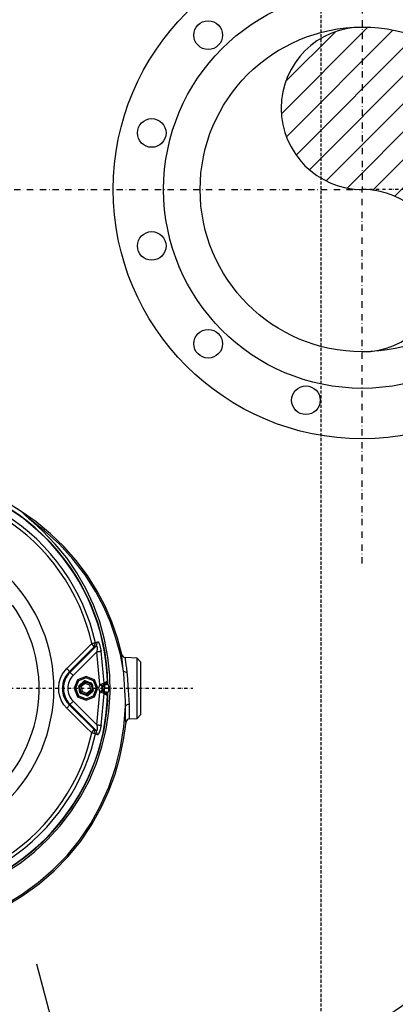
# Model space of a CAD drawing. Units: inches. Extents: x 489383 to 531433, y 6873187 to 6903074.
# Drawn here: x 496186 to 496488, y 6884973 to 6885763 of the extents above; entities that cross this region are included whole.
import ezdxf

# ---------------------------------------------------------------- set-up
doc = ezdxf.new("R2010")
doc.units = ezdxf.units.IN
doc.header["$LTSCALE"] = 0.4
doc.header["$PDMODE"] = 34
doc.header["$PDSIZE"] = 1
doc.linetypes.add('DASHDOT', pattern=[25.4, 12.7, -6.35, 0, -6.35])
doc.linetypes.add('HIDDEN', pattern=[9.525, 6.35, -3.175])
for name, color, linetype in [('CISM_04_LINHA_PROJEÇÃO', 32, 'HIDDEN'), ('CISM_05_LINHA_EIXO', 32, 'DASHDOT'), ('CISM_07_LINHA_DE_CHAMADA', 2, 'Continuous'), ('CISM_08_LINHA_CONCRETO', 142, 'Continuous'), ('CISM_11_LINHA_TUBULAÇÃO 01', 75, 'Continuous'), ('CISM_14_COTAS_DIMENSÃO', 230, 'Continuous'), ('CISM_16_BLOCOS_IND_COTAS_PLANTA', 2, 'Continuous'), ('CISM_25_HACHURA_CONCRETO', 253, 'Continuous'), ('CISM_26_HACHURA H01', 253, 'Continuous'), ('CISM_38_BOMBAS', 12, 'Continuous')]:
    doc.layers.add(name, color=color, linetype=linetype)
doc.styles.add('ROMANS_COTA', font='romans.shx', dxfattribs={"width": 0.85})
doc.dimstyles.new('CISM 1-50', dxfattribs={"dimscale": 50, "dimtxt": 1.8, "dimasz": 0.75, "dimexe": 1.5, "dimexo": 1.5, "dimgap": 0.5, "dimtad": 1, "dimdec": 0, "dimlfac": 0.1, "dimzin": 2, "dimdsep": 46, "dimtxsty": 'ROMANS_COTA', "dimblk1": 'DOT', "dimblk2": 'DOT', "dimsah": 1, "dimcen": 0, "dimclrd": 256, "dimclre": 256, "dimclrt": 7, "dimadec": 0, "dimazin": 0, "dimtfac": 1, "dimtdec": 0, "dimtix": 1, "dimtmove": 0, "dimatfit": 3, "dimldrblk": 'DOT', "dimfxl": 1, "dimtolj": 1, "dimtzin": 0, "dimarcsym": 0})

# ---------------------------------------------------------------- blocks, each defined once
blk = doc.blocks.new('_DOT')
at = {"color": 0, "linetype": 'ByBlock'}
blk.add_line((-0.5, 0), (-1, 0), dxfattribs=at)
at = {"color": 0, "linetype": 'ByBlock', "const_width": 0.5}
blk.add_lwpolyline([(-0.25, 0, 1), (0.25, 0, 1)], format="xyb", close=True, dxfattribs=at)
blk = doc.blocks.new('*D100')
at = {"layer": 'CISM_14_COTAS_DIMENSÃO', "lineweight": -2, "transparency": 16777216}
for p, q in [((495033.32, 6885551.48), (495033.32, 6883151.48)), ((497033.32, 6885551.48), (497033.32, 6883151.48)), ((495070.82, 6883226.48), (496995.82, 6883226.48))]:
    blk.add_line(p, q, dxfattribs=at)
at = {"layer": 'DEFPOINTS', "color": 0, "transparency": 16777216}
for p in [(495033.32, 6885626.48), (497033.32, 6885626.48), (497033.32, 6883226.48)]:
    blk.add_point(p, dxfattribs=at)
at = {"layer": 'CISM_14_COTAS_DIMENSÃO', "lineweight": -2, "transparency": 16777216, "xscale": 37.5, "yscale": 37.5, "zscale": 37.5, "rotation": 180}
blk.add_blockref('_DOT', (495033.32, 6883226.48), dxfattribs=at)
at = {"layer": 'CISM_14_COTAS_DIMENSÃO', "lineweight": -2, "transparency": 16777216, "xscale": 37.5, "yscale": 37.5, "zscale": 37.5}
blk.add_blockref('_DOT', (497033.32, 6883226.48), dxfattribs=at)
at = {"layer": 'CISM_14_COTAS_DIMENSÃO', "color": 7, "transparency": 16777216, "insert": (496033.32, 6883296.48), "char_height": 90, "attachment_point": 5, "style": 'ROMANS_COTA'}
blk.add_mtext('\\A1;%%C200', dxfattribs=at)
blk = doc.blocks.new('*D110')
at = {"layer": 'CISM_14_COTAS_DIMENSÃO', "lineweight": -2, "transparency": 16777216}
for p, q in [((497033.32, 6885551.48), (497033.32, 6883351.48)), ((495833.32, 6884926.48), (495833.32, 6883351.48)), ((495870.82, 6883426.48), (496995.82, 6883426.48))]:
    blk.add_line(p, q, dxfattribs=at)
at = {"layer": 'DEFPOINTS', "color": 0, "transparency": 16777216}
for p in [(497033.32, 6885626.48), (495833.32, 6885001.48), (497033.32, 6883426.48)]:
    blk.add_point(p, dxfattribs=at)
at = {"layer": 'CISM_14_COTAS_DIMENSÃO', "lineweight": -2, "transparency": 16777216, "xscale": 37.5, "yscale": 37.5, "zscale": 37.5, "rotation": 180}
blk.add_blockref('_DOT', (495833.32, 6883426.48), dxfattribs=at)
at = {"layer": 'CISM_14_COTAS_DIMENSÃO', "lineweight": -2, "transparency": 16777216, "xscale": 37.5, "yscale": 37.5, "zscale": 37.5}
blk.add_blockref('_DOT', (497033.32, 6883426.48), dxfattribs=at)
at = {"layer": 'CISM_14_COTAS_DIMENSÃO', "color": 7, "transparency": 16777216, "insert": (496433.32, 6883496.48), "char_height": 90, "attachment_point": 5, "style": 'ROMANS_COTA'}
blk.add_mtext('\\A1;120', dxfattribs=at)

msp = doc.modelspace()

# ---------------------------------------------------------------- hatches: boundary and pattern name
at = {"layer": 'CISM_25_HACHURA_CONCRETO'}
h = msp.add_hatch(color=256, dxfattribs=at)
h.dxf.hatch_style = 1
h.paths.add_polyline_path([(494833.32, 6885626.48, 1), (497233.32, 6885626.48, 1)])
h.paths.add_polyline_path([(497033.32, 6885626.48, -1), (495033.32, 6885626.48, -1)], flags=16)
h.paths.add_polyline_path([(496033.32, 6886826.48), (492633.32, 6886826.48), (492633.32, 6884426.48), (496033.32, 6884426.48, -0.147477), (495370, 6884626.48), (492833.32, 6884626.48), (492833.32, 6886626.48), (495370, 6886626.48, -0.147477)])
h.paths.add_polyline_path([(497233.32, 6885626.48, 1), (499633.32, 6885626.48, 1)])
h.paths.add_polyline_path([(499433.32, 6885626.48, -1), (497433.32, 6885626.48, -1)], flags=16)
h.paths.add_polyline_path([(499733.32, 6886226.48, 1), (500933.32, 6886226.48, 1)])
h.paths.add_polyline_path([(500833.32, 6886226.48, -1), (499833.32, 6886226.48, -1)], flags=16)
at = {"layer": 'CISM_26_HACHURA H01'}
h = msp.add_hatch(dxfattribs=at)
h.set_pattern_fill('ANSI31', color=251, scale=5)
h.set_pattern_definition([(45, (507153.957, 6893660.94), (-11.22532, 11.22532), [])])
h.paths.add_polyline_path([(496461.32, 6885756.68, 1), (496461.32, 6885626.48, -1), (496461.32, 6885496.28, 0.414214), (496591.52, 6885626.48, 0.414214)])

# ---------------------------------------------------------------- linework, layer by layer
at = {"layer": 'CISM_04_LINHA_PROJEÇÃO', "color": 250, "elevation": 560.1}
msp.add_lwpolyline([(495628.32, 6884826.48), (496428.32, 6884826.48), (496428.32, 6886426.48), (495628.32, 6886426.48)], close=True, dxfattribs=at)
at = {"layer": 'CISM_05_LINHA_EIXO'}
for p in [(496461.32, 6885926.48, 560.1), (496161.32, 6885626.48, 560.1), (496461.32, 6885326.48, 560.1)]:
    msp.add_line(p, (496461.32, 6885626.48, 560.1), dxfattribs=at)
at = {"layer": 'CISM_05_LINHA_EIXO', "ltscale": 0.5}
for p, q in [((497583.32, 6885626.48, 560.1), (496461.32, 6885626.48, 560.1)), ((496085.32, 6885226.48, 560.1), (496325.31, 6885226.48, 560.1))]:
    msp.add_line(p, q, dxfattribs=at)
at = {"layer": 'CISM_07_LINHA_DE_CHAMADA'}
msp.add_arc((496033.32, 6885626.48, 560.1), 800, 231.37517, 345.52249, dxfattribs=at)
at = {"layer": 'CISM_08_LINHA_CONCRETO'}
for radius in [1200, 1000]:
    msp.add_circle((496033.32, 6885626.48, 560.1), radius, dxfattribs=at)
at = {"layer": 'CISM_11_LINHA_TUBULAÇÃO 01', "color": 7}
for centre, radius in [((496461.32, 6885626.48, 560.1), 200), ((496337.58, 6885750.23, 560.1), 11.5), ((496461.32, 6885626.48, 560.1), 130.2), ((496292.28, 6885671.78, 560.1), 11.5), ((496292.28, 6885581.19, 560.1), 11.5), ((496337.58, 6885502.74, 560.1), 11.5), ((496416.03, 6885457.45, 560.1), 11.5)]:
    msp.add_circle(centre, radius, dxfattribs=at)
at = {"layer": 'CISM_11_LINHA_TUBULAÇÃO 01', "color": 2}
msp.add_circle((496461.32, 6885626.48, 560.1), 159.5, dxfattribs=at)
at = {"layer": 'CISM_16_BLOCOS_IND_COTAS_PLANTA'}
msp.add_line((496199.7, 6885005.55, 560.1), (496403.2, 6884246.09, 560.1), dxfattribs=at)
at = {"layer": 'CISM_26_HACHURA H01', "color": 251}
for centre, start, end in [((496461.32, 6885691.58, 560.1), 90, 270), ((496461.32, 6885561.38, 560.1), 270, 90)]:
    msp.add_arc(centre, 65.1, start, end, dxfattribs=at)
at = {"layer": 'CISM_38_BOMBAS', "color": 1, "elevation": 560.1, "flags": 128}
for points in [[(496187.37, 6885368.29), (496170.13, 6885379.09), (496151.75, 6885387.8)], [(496199.56, 6885359.84), (496187.37, 6885368.29)], [(496189.29, 6885366.56), (496187.37, 6885368.29)], [(496191.17, 6885364.82), (496189.29, 6885366.56)], [(496193.6, 6885362.49), (496191.17, 6885364.82)], [(496193.68, 6885362.41), (496193.6, 6885362.49)], [(496206.28, 6885352.75), (496193.6, 6885362.49)], [(496194.09, 6885362.05), (496193.68, 6885362.41)], [(496195.76, 6885360.64), (496194.09, 6885362.05)], [(496197.6, 6885359.07), (496195.76, 6885360.64)], [(496200.49, 6885356.53), (496197.6, 6885359.07)], [(496211.05, 6885350.41), (496199.56, 6885359.84)], [(496204.91, 6885352.45), (496200.49, 6885356.53)], [(496214.84, 6885342.15), (496204.91, 6885352.45)], [(496218.1, 6885341.92), (496206.28, 6885352.75)], [(496221.77, 6885340.08), (496211.05, 6885350.41)], [(496224.01, 6885330.95), (496214.84, 6885342.15)], [(496228.96, 6885330.11), (496218.1, 6885341.92)], [(496231.64, 6885328.92), (496221.77, 6885340.08)], [(496232.27, 6885318.98), (496224.01, 6885330.95)], [(496238.75, 6885317.37), (496228.96, 6885330.11)], [(496240.59, 6885316.99), (496231.64, 6885328.92)], [(496239.49, 6885306.39), (496232.27, 6885318.98)], [(496247.4, 6885303.79), (496238.75, 6885317.37)], [(496248.55, 6885304.34), (496240.59, 6885316.99)], [(496245.58, 6885293.29), (496239.49, 6885306.39)], [(496253.69, 6885291.85), (496247.4, 6885303.79)], [(496254.91, 6885292.24), (496248.55, 6885304.34)], [(496250.59, 6885279.67), (496245.58, 6885293.29)], [(496259.09, 6885279.46), (496253.69, 6885291.85)], [(496260.36, 6885279.67), (496254.91, 6885292.24)], [(496254.45, 6885265.66), (496250.59, 6885279.67)], [(496263.56, 6885266.67), (496259.09, 6885279.46)], [(496264.86, 6885266.71), (496260.36, 6885279.67)], [(496229.27, 6885247.47), (496244.24, 6885262.27)], [(496247.09, 6885262.92), (496246.96, 6885262.89), (496246.75, 6885262.84), (496246.47, 6885262.77), (496246.12, 6885262.69), (496245.71, 6885262.6), (496245.26, 6885262.5), (496244.76, 6885262.39), (496244.24, 6885262.27)], [(496246.18, 6885259.59), (496244.24, 6885262.27)], [(496246.18, 6885259.59), (496247.09, 6885262.92)], [(496247.09, 6885262.92), (496247.83, 6885263.32)], [(496247.83, 6885263.32), (496248.78, 6885263.84)], [(496247.86, 6885260.5), (496248.78, 6885263.84)], [(496248.78, 6885263.84), (496249.17, 6885263.67)], [(496249.17, 6885263.67), (496249.69, 6885262.84)], [(496249.69, 6885262.84), (496250.25, 6885261.46)], [(496257.12, 6885251.42), (496254.45, 6885265.66)], [(496267.06, 6885253.56), (496263.56, 6885266.67)], [(496268.36, 6885253.43), (496264.86, 6885266.71)], [(496246.18, 6885259.59), (496226.12, 6885239.84)], [(496226.66, 6885239.3), (496247.86, 6885260.5)], [(496248.07, 6885255.62), (496229.2, 6885236.75)], [(496247.11, 6885260.09), (496246.18, 6885259.59)], [(496247.86, 6885260.5), (496247.11, 6885260.09)], [(496247.86, 6885260.5), (496248.06, 6885260.53)], [(496248.06, 6885260.53), (496248.12, 6885260.48)], [(496248.07, 6885255.62), (496248.69, 6885255.73), (496249.28, 6885255.84), (496249.84, 6885255.94), (496250.35, 6885256.03), (496250.79, 6885256.11), (496251.14, 6885256.18), (496251.4, 6885256.22), (496251.56, 6885256.25)], [(496248.15, 6885256.15), (496248.07, 6885255.62)], [(496250.66, 6885229.42), (496248.07, 6885255.62)], [(496248.12, 6885260.48), (496248.26, 6885260.16)], [(496248.34, 6885257.85), (496248.15, 6885256.15)], [(496248.26, 6885260.16), (496248.3, 6885260)], [(496248.3, 6885260), (496248.38, 6885259.12)], [(496248.38, 6885259.12), (496248.34, 6885257.85)], [(496250.25, 6885261.46), (496250.83, 6885259.54)], [(496250.83, 6885259.54), (496251.42, 6885257.02)], [(496251.42, 6885257.02), (496251.56, 6885256.25)], [(496254.18, 6885230.63), (496251.56, 6885256.25)], [(496224.2, 6885242.45), (496229.27, 6885247.47)], [(496258.57, 6885237), (496257.12, 6885251.42)], [(496269.53, 6885240.21), (496267.06, 6885253.56)], [(496268.2, 6885252.98), (496268.36, 6885253.43)], [(496268.22, 6885251.71), (496268.2, 6885252.98)], [(496268.41, 6885249.75), (496268.22, 6885251.71)], [(496268.36, 6885253.43), (496268.74, 6885252.49)], [(496268.71, 6885247.12), (496268.41, 6885249.75)], [(496269.1, 6885243.91), (496268.71, 6885247.12)], [(496268.74, 6885252.49), (496269.41, 6885251.74)], [(496269.41, 6885251.74), (496270.29, 6885251.25)], [(496270.29, 6885251.25), (496271.1, 6885251.08)], [(496271.1, 6885251.07), (496270.96, 6885250.65)], [(496270.96, 6885250.65), (496271, 6885249.53)], [(496271, 6885249.53), (496271.18, 6885247.78)], [(496271.13, 6885251.08), (496271.1, 6885251.07)], [(496271.1, 6885251.08), (496271.13, 6885251.08)], [(496280.47, 6885250.59), (496271.13, 6885251.08)], [(496271.18, 6885247.78), (496271.5, 6885245.36)], [(496280.47, 6885202.29), (496280.47, 6885250.59)], [(496283.32, 6885247.6), (496280.47, 6885250.59)], [(496283.32, 6885247.6), (496283.32, 6885205.29)], [(496220.72, 6885238.01), (496224.2, 6885242.45)], [(496226.12, 6885239.84), (496223.19, 6885236.12)], [(496226.12, 6885239.84), (496224.2, 6885242.45)], [(496226.12, 6885239.84), (496226.66, 6885239.3)], [(496226.66, 6885239.3), (496226.73, 6885239.23), (496226.89, 6885239.07), (496227.13, 6885238.82), (496227.45, 6885238.51), (496227.83, 6885238.13), (496228.26, 6885237.7), (496228.72, 6885237.23), (496229.2, 6885236.75)], [(496269.53, 6885240.21), (496269.1, 6885243.91)], [(496269.75, 6885238.1), (496269.53, 6885240.21)], [(496269.53, 6885240.21), (496272.34, 6885239.09)], [(496270.09, 6885233.83), (496269.75, 6885238.1)], [(496271.5, 6885245.36), (496271.89, 6885242.5)], [(496271.89, 6885242.5), (496272.34, 6885239.09)], [(496272.34, 6885239.09), (496272.56, 6885237.18)], [(496217.56, 6885227.45), (496218.03, 6885231.15)], [(496218.03, 6885231.15), (496219.1, 6885234.69)], [(496219.1, 6885234.69), (496220.72, 6885238.01)], [(496220.92, 6885230.38), (496220.53, 6885227.28)], [(496221.82, 6885233.35), (496220.92, 6885230.38)], [(496223.19, 6885236.12), (496221.82, 6885233.35)], [(496239.52, 6885236.04), (496232.73, 6885233.23), (496229.92, 6885226.44)], [(496239.52, 6885234.84), (496233.58, 6885232.38), (496231.12, 6885226.44)], [(496234.17, 6885228.96), (496237.85, 6885232.11)], [(496238.24, 6885231.65), (496234.56, 6885228.51)], [(496234.64, 6885228.48), (496238.25, 6885231.57)], [(496238.77, 6885230.43), (496235.69, 6885227.79)], [(496238.41, 6885232.38), (496237.85, 6885232.11)], [(496238.24, 6885231.65), (496238.23, 6885231.66), (496238.21, 6885231.69), (496238.17, 6885231.73), (496238.12, 6885231.79), (496238.06, 6885231.86), (496237.99, 6885231.94), (496237.92, 6885232.02), (496237.85, 6885232.11)], [(496238.52, 6885231.79), (496238.24, 6885231.65)], [(496238.25, 6885231.57), (496238.24, 6885231.65)], [(496238.84, 6885231.68), (496238.25, 6885231.57)], [(496238.77, 6885230.43), (496238.67, 6885230.65), (496238.57, 6885230.86), (496238.49, 6885231.06), (496238.41, 6885231.23), (496238.34, 6885231.37), (496238.29, 6885231.48), (496238.26, 6885231.54), (496238.25, 6885231.57)], [(496239.03, 6885232.33), (496238.41, 6885232.38)], [(496238.83, 6885231.76), (496238.52, 6885231.79)], [(496238.84, 6885231.68), (496238.84, 6885231.65), (496238.84, 6885231.58), (496238.83, 6885231.46), (496238.82, 6885231.31), (496238.81, 6885231.12), (496238.8, 6885230.91), (496238.78, 6885230.67), (496238.77, 6885230.43)], [(496242.6, 6885229.08), (496238.77, 6885230.43)], [(496238.83, 6885231.76), (496238.83, 6885231.78), (496238.84, 6885231.81), (496238.86, 6885231.86), (496238.89, 6885231.93), (496238.92, 6885232.02), (496238.95, 6885232.12), (496238.99, 6885232.22), (496239.03, 6885232.33)], [(496243.39, 6885230.16), (496238.83, 6885231.76)], [(496238.83, 6885231.76), (496238.84, 6885231.68)], [(496238.84, 6885231.68), (496243.32, 6885230.1)], [(496239.03, 6885232.33), (496243.59, 6885230.72)], [(496249.12, 6885226.44), (496246.3, 6885233.23), (496239.52, 6885236.04)], [(496247.92, 6885226.44), (496245.46, 6885232.38), (496239.52, 6885234.84)], [(496243.39, 6885230.16), (496243.39, 6885230.17), (496243.41, 6885230.2), (496243.42, 6885230.25), (496243.45, 6885230.32), (496243.48, 6885230.41), (496243.51, 6885230.51), (496243.55, 6885230.61), (496243.59, 6885230.72)], [(496244.1, 6885230.37), (496243.59, 6885230.72)], [(496244.37, 6885229.81), (496244.1, 6885230.37)], [(496251.8, 6885229.85), (496253.02, 6885230.26)], [(496253.02, 6885230.26), (496253.71, 6885230.49)], [(496253.5, 6885228.14), (496256.05, 6885230.69)], [(496256.05, 6885230.69), (496253.51, 6885228.88)], [(496253.51, 6885228.88), (496254.18, 6885230.63)], [(496253.71, 6885230.49), (496254.09, 6885230.61)], [(496254.09, 6885230.61), (496254.18, 6885230.63)], [(496254.18, 6885230.63), (496254.99, 6885231.22)], [(496254.99, 6885231.22), (496256.77, 6885232.51)], [(496256.04, 6885230.89), (496256.07, 6885229.53)], [(496256.3, 6885230.97), (496256.05, 6885230.69)], [(496256.66, 6885231.7), (496256.3, 6885230.97)], [(496256.77, 6885232.51), (496256.66, 6885231.7)], [(496258.82, 6885222.45), (496258.57, 6885237)], [(496270.37, 6885229.37), (496270.09, 6885233.83)], [(496272.56, 6885237.18), (496272.89, 6885233.31)], [(496272.89, 6885233.31), (496273.17, 6885229.25)], [(496217.7, 6885223.72), (496217.56, 6885227.45)], [(496218.47, 6885220.02), (496217.7, 6885223.72)], [(496220.53, 6885227.28), (496220.64, 6885224.16)], [(496220.64, 6885224.16), (496221.29, 6885221.06)], [(496229.92, 6885226.44), (496232.73, 6885219.65), (496239.52, 6885216.84)], [(496231.12, 6885226.44), (496233.58, 6885220.5), (496239.52, 6885218.04)], [(496233.82, 6885228.45), (496233.77, 6885227.83)], [(496234.36, 6885227.94), (496234.35, 6885227.94), (496234.32, 6885227.93), (496234.26, 6885227.92), (496234.19, 6885227.91), (496234.1, 6885227.89), (496234, 6885227.87), (496233.89, 6885227.85), (496233.77, 6885227.83)], [(496234.66, 6885223.07), (496233.77, 6885227.83)], [(496234.17, 6885228.96), (496233.82, 6885228.45)], [(496234.56, 6885228.51), (496234.55, 6885228.52), (496234.53, 6885228.54), (496234.49, 6885228.59), (496234.45, 6885228.64), (496234.39, 6885228.71), (496234.32, 6885228.79), (496234.25, 6885228.87), (496234.17, 6885228.96)], [(496234.39, 6885228.25), (496234.36, 6885227.94)], [(496234.36, 6885227.94), (496235.25, 6885223.18)], [(496234.44, 6885227.91), (496234.36, 6885227.94)], [(496234.56, 6885228.51), (496234.39, 6885228.25)], [(496234.64, 6885228.48), (496234.44, 6885227.91)], [(496235.32, 6885223.24), (496234.44, 6885227.91)], [(496235.69, 6885227.79), (496235.45, 6885227.82), (496235.22, 6885227.84), (496235, 6885227.86), (496234.82, 6885227.88), (496234.66, 6885227.89), (496234.54, 6885227.9), (496234.47, 6885227.91), (496234.44, 6885227.91)], [(496234.56, 6885228.51), (496234.64, 6885228.48)], [(496234.64, 6885228.48), (496234.67, 6885228.46), (496234.73, 6885228.42), (496234.82, 6885228.36), (496234.95, 6885228.27), (496235.11, 6885228.17), (496235.29, 6885228.05), (496235.49, 6885227.92), (496235.69, 6885227.79)], [(496235.25, 6885223.18), (496235.24, 6885223.18), (496235.2, 6885223.18), (496235.15, 6885223.17), (496235.08, 6885223.15), (496234.99, 6885223.14), (496234.89, 6885223.12), (496234.78, 6885223.1), (496234.66, 6885223.07)], [(496234.66, 6885223.07), (496234.93, 6885222.51)], [(496234.93, 6885222.51), (496235.44, 6885222.16)], [(496235.25, 6885223.18), (496235.32, 6885223.24)], [(496235.25, 6885223.18), (496235.39, 6885222.9)], [(496235.32, 6885223.24), (496235.34, 6885223.25), (496235.41, 6885223.29), (496235.51, 6885223.34), (496235.65, 6885223.41), (496235.82, 6885223.49), (496236.01, 6885223.59), (496236.22, 6885223.69), (496236.43, 6885223.8)], [(496235.32, 6885223.24), (496235.71, 6885222.78)], [(496235.39, 6885222.9), (496235.64, 6885222.73)], [(496235.44, 6885222.16), (496235.48, 6885222.27), (496235.52, 6885222.38), (496235.55, 6885222.47), (496235.58, 6885222.56), (496235.61, 6885222.63), (496235.63, 6885222.68), (496235.64, 6885222.72), (496235.64, 6885222.73)], [(496235.71, 6885222.78), (496235.64, 6885222.73)], [(496235.64, 6885222.73), (496240.2, 6885221.12)], [(496235.69, 6885227.79), (496236.43, 6885223.8)], [(496236.43, 6885223.8), (496236.29, 6885223.6), (496236.16, 6885223.42), (496236.03, 6885223.24), (496235.92, 6885223.09), (496235.83, 6885222.96), (496235.77, 6885222.87), (496235.72, 6885222.81), (496235.71, 6885222.78)], [(496240.19, 6885221.2), (496235.71, 6885222.78)], [(496236.43, 6885223.8), (496240.26, 6885222.45)], [(496239.52, 6885216.84), (496246.3, 6885219.65), (496249.12, 6885226.44)], [(496239.52, 6885218.04), (496245.46, 6885220.5), (496247.92, 6885226.44)], [(496240.19, 6885221.2), (496240.19, 6885221.23), (496240.19, 6885221.31), (496240.2, 6885221.42), (496240.21, 6885221.58), (496240.22, 6885221.77), (496240.23, 6885221.98), (496240.25, 6885222.21), (496240.26, 6885222.45)], [(496240.26, 6885222.45), (496243.34, 6885225.09)], [(496240.26, 6885222.45), (496240.36, 6885222.23), (496240.46, 6885222.02), (496240.55, 6885221.83), (496240.62, 6885221.65), (496240.69, 6885221.51), (496240.74, 6885221.41), (496240.77, 6885221.34), (496240.78, 6885221.31)], [(496244.39, 6885224.41), (496240.78, 6885221.31)], [(496240.79, 6885221.23), (496244.47, 6885224.38)], [(496244.86, 6885223.92), (496241.18, 6885220.78)], [(496242.6, 6885229.08), (496242.74, 6885229.28), (496242.87, 6885229.47), (496243, 6885229.64), (496243.11, 6885229.8), (496243.2, 6885229.92), (496243.27, 6885230.02), (496243.31, 6885230.08), (496243.32, 6885230.1)], [(496243.71, 6885229.64), (496243.69, 6885229.63), (496243.62, 6885229.6), (496243.52, 6885229.55), (496243.38, 6885229.48), (496243.21, 6885229.39), (496243.02, 6885229.3), (496242.81, 6885229.19), (496242.6, 6885229.08)], [(496243.34, 6885225.09), (496242.6, 6885229.08)], [(496243.32, 6885230.1), (496243.39, 6885230.16)], [(496243.71, 6885229.64), (496243.32, 6885230.1)], [(496244.39, 6885224.41), (496244.37, 6885224.42), (496244.3, 6885224.46), (496244.21, 6885224.53), (496244.08, 6885224.61), (496243.92, 6885224.72), (496243.74, 6885224.83), (496243.55, 6885224.96), (496243.34, 6885225.09)], [(496243.34, 6885225.09), (496243.58, 6885225.07), (496243.82, 6885225.05), (496244.03, 6885225.03), (496244.22, 6885225.01), (496244.37, 6885224.99), (496244.49, 6885224.98), (496244.56, 6885224.98), (496244.59, 6885224.97)], [(496243.65, 6885229.98), (496243.39, 6885230.16)], [(496243.78, 6885229.7), (496243.65, 6885229.98)], [(496243.78, 6885229.7), (496243.71, 6885229.64)], [(496243.71, 6885229.64), (496244.59, 6885224.97)], [(496244.37, 6885229.81), (496244.26, 6885229.79), (496244.15, 6885229.77), (496244.04, 6885229.75), (496243.96, 6885229.73), (496243.88, 6885229.72), (496243.83, 6885229.71), (496243.79, 6885229.7), (496243.78, 6885229.7)], [(496244.67, 6885224.94), (496243.78, 6885229.7)], [(496244.37, 6885229.81), (496245.26, 6885225.05)], [(496244.39, 6885224.41), (496244.59, 6885224.97)], [(496244.47, 6885224.38), (496244.39, 6885224.41)], [(496244.47, 6885224.38), (496244.64, 6885224.63)], [(496244.86, 6885223.92), (496244.78, 6885224.01), (496244.71, 6885224.1), (496244.64, 6885224.17), (496244.59, 6885224.24), (496244.54, 6885224.3), (496244.5, 6885224.34), (496244.48, 6885224.37), (496244.47, 6885224.38)], [(496244.59, 6885224.97), (496244.67, 6885224.94)], [(496244.64, 6885224.63), (496244.67, 6885224.94)], [(496245.26, 6885225.05), (496245.14, 6885225.03), (496245.03, 6885225.01), (496244.93, 6885224.99), (496244.84, 6885224.98), (496244.77, 6885224.96), (496244.72, 6885224.95), (496244.68, 6885224.95), (496244.67, 6885224.94)], [(496244.86, 6885223.92), (496245.21, 6885224.44)], [(496245.21, 6885224.44), (496245.26, 6885225.05)], [(496248.07, 6885197.26), (496250.66, 6885223.47)], [(496250.66, 6885229.42), (496249.62, 6885226.44)], [(496249.62, 6885226.44), (496250.66, 6885223.47)], [(496250.66, 6885229.42), (496250.95, 6885229.54)], [(496252.54, 6885227.93), (496252.49, 6885227.97), (496252.38, 6885228.06), (496252.2, 6885228.2), (496251.96, 6885228.39), (496251.68, 6885228.61), (496251.36, 6885228.86), (496251.02, 6885229.13), (496250.66, 6885229.42)], [(496252.54, 6885224.95), (496252.49, 6885224.92), (496252.38, 6885224.83), (496252.2, 6885224.68), (496251.96, 6885224.5), (496251.68, 6885224.28), (496251.36, 6885224.02), (496251.02, 6885223.75), (496250.66, 6885223.47)], [(496251.8, 6885223.03), (496250.66, 6885223.47)], [(496250.95, 6885229.54), (496251.8, 6885229.85)], [(496252.73, 6885228.14), (496251.8, 6885229.85)], [(496251.8, 6885223.03), (496252.73, 6885224.75)], [(496252.37, 6885222.84), (496251.8, 6885223.03)], [(496252.54, 6885227.93), (496252.02, 6885226.44)], [(496252.02, 6885226.44), (496252.54, 6885224.95)], [(496253.35, 6885222.51), (496252.37, 6885222.84)], [(496252.59, 6885227.99), (496252.54, 6885227.93)], [(496252.54, 6885224.95), (496252.62, 6885224.86)], [(496252.73, 6885228.14), (496252.59, 6885227.99)], [(496252.62, 6885224.86), (496252.73, 6885224.75)], [(496253.13, 6885228.53), (496252.73, 6885228.14)], [(496252.73, 6885228.14), (496253.5, 6885228.14)], [(496252.73, 6885224.75), (496252.92, 6885224.56)], [(496253.5, 6885224.75), (496252.73, 6885224.75)], [(496253.5, 6885228.14), (496252.8, 6885226.44)], [(496252.8, 6885226.44), (496253.5, 6885224.75)], [(496252.92, 6885224.56), (496253.24, 6885224.25)], [(496253.36, 6885228.74), (496253.13, 6885228.53)], [(496253.24, 6885224.25), (496253.41, 6885224.1)], [(496253.86, 6885222.35), (496253.35, 6885222.51)], [(496253.48, 6885228.85), (496253.36, 6885228.74)], [(496253.41, 6885224.1), (496253.51, 6885224.01)], [(496253.51, 6885228.88), (496253.48, 6885228.85)], [(496256.05, 6885222.2), (496253.5, 6885224.75)], [(496254.18, 6885222.25), (496253.51, 6885224.01)], [(496253.51, 6885224.01), (496256.05, 6885222.2)], [(496254.18, 6885222.25), (496253.86, 6885222.35)], [(496254.38, 6885229.02), (496254.38, 6885228.93), (496254.4, 6885228.56), (496254.43, 6885228.11), (496254.46, 6885227.59), (496254.48, 6885227.03), (496254.52, 6885226.44)], [(496254.38, 6885223.87), (496254.38, 6885223.95), (496254.4, 6885224.32), (496254.43, 6885224.78), (496254.46, 6885225.3), (496254.48, 6885225.86), (496254.52, 6885226.44)], [(496257.46, 6885226.6), (496254.52, 6885226.44)], [(496254.52, 6885226.44), (496257.46, 6885226.29)], [(496254.82, 6885229.46), (496255.27, 6885229.49)], [(496255.11, 6885223.41), (496254.82, 6885223.42)], [(496256.07, 6885223.36), (496255.11, 6885223.41)], [(496255.27, 6885229.49), (496256.07, 6885229.53)], [(496256.07, 6885223.36), (496256.04, 6885221.94)], [(496257.14, 6885229.58), (496256.07, 6885229.53)], [(496256.07, 6885223.36), (496257.14, 6885223.3)], [(496257.33, 6885229.59), (496257.14, 6885229.58)], [(496257.14, 6885223.3), (496257.33, 6885223.29)], [(496257.33, 6885229.59), (496257.36, 6885229.43)], [(496257.35, 6885223.36), (496257.33, 6885223.29)], [(496257.39, 6885223.75), (496257.35, 6885223.36)], [(496257.36, 6885229.43), (496257.4, 6885228.94)], [(496257.43, 6885224.41), (496257.39, 6885223.75)], [(496257.4, 6885228.94), (496257.44, 6885228.19)], [(496257.45, 6885225.3), (496257.43, 6885224.41)], [(496257.44, 6885228.19), (496257.46, 6885227.26)], [(496257.46, 6885226.29), (496257.45, 6885225.3)], [(496257.46, 6885227.26), (496257.46, 6885226.6)], [(496257.46, 6885226.29), (496257.46, 6885226.6)], [(496257.85, 6885207.92), (496258.82, 6885222.45)], [(496270.64, 6885224.84), (496270.37, 6885229.37)], [(496270.89, 6885220.35), (496270.64, 6885224.84)], [(496273.17, 6885229.25), (496273.44, 6885225.14)], [(496273.44, 6885225.14), (496273.7, 6885221.07)], [(496219.84, 6885216.5), (496218.47, 6885220.02)], [(496221.77, 6885213.28), (496219.84, 6885216.5)], [(496221.29, 6885221.06), (496222.45, 6885218.12)], [(496222.45, 6885218.12), (496224.08, 6885215.43)], [(496224.08, 6885215.43), (496226.12, 6885213.05)], [(496226.66, 6885213.59), (496226.73, 6885213.66), (496226.89, 6885213.82), (496227.13, 6885214.06), (496227.45, 6885214.38), (496227.83, 6885214.76), (496228.26, 6885215.19), (496228.72, 6885215.65), (496229.2, 6885216.13)], [(496229.2, 6885216.13), (496248.07, 6885197.26)], [(496240.01, 6885220.55), (496235.44, 6885222.16)], [(496240.01, 6885220.55), (496240.04, 6885220.66), (496240.08, 6885220.77), (496240.12, 6885220.87), (496240.15, 6885220.95), (496240.17, 6885221.02), (496240.19, 6885221.07), (496240.2, 6885221.11), (496240.2, 6885221.12)], [(496240.01, 6885220.55), (496240.62, 6885220.51)], [(496240.19, 6885221.2), (496240.78, 6885221.31)], [(496240.2, 6885221.12), (496240.19, 6885221.2)], [(496240.2, 6885221.12), (496240.51, 6885221.1)], [(496240.51, 6885221.1), (496240.79, 6885221.23)], [(496240.62, 6885220.51), (496241.18, 6885220.78)], [(496240.78, 6885221.31), (496240.79, 6885221.23)], [(496241.18, 6885220.78), (496241.11, 6885220.86), (496241.04, 6885220.95), (496240.97, 6885221.03), (496240.91, 6885221.09), (496240.86, 6885221.15), (496240.83, 6885221.19), (496240.8, 6885221.22), (496240.79, 6885221.23)], [(496251.56, 6885196.63), (496254.18, 6885222.25)], [(496255.98, 6885220.95), (496254.18, 6885222.25)], [(496256.77, 6885220.38), (496255.98, 6885220.95)], [(496256.05, 6885222.2), (496256.53, 6885221.52)], [(496256.53, 6885221.52), (496256.76, 6885220.71)], [(496256.76, 6885220.71), (496256.77, 6885220.38)], [(496271.1, 6885216.05), (496270.89, 6885220.35)], [(496271.19, 6885212), (496271.1, 6885216.05)], [(496273.7, 6885221.07), (496273.92, 6885217.16)], [(496273.92, 6885217.16), (496274.03, 6885213.5)], [(496224.2, 6885210.43), (496221.77, 6885213.28)], [(496224.2, 6885210.43), (496226.12, 6885213.05)], [(496239.18, 6885195.62), (496224.2, 6885210.43)], [(496226.12, 6885213.05), (496226.66, 6885213.59)], [(496226.12, 6885213.05), (496246.18, 6885193.3)], [(496247.86, 6885192.39), (496226.66, 6885213.59)], [(496255.68, 6885193.57), (496257.85, 6885207.92)], [(496270, 6885195.42), (496271.19, 6885212)], [(496274.03, 6885213.5), (496273.49, 6885213.46), (496272.97, 6885213.37), (496272.49, 6885213.22), (496272.07, 6885213.04), (496271.72, 6885212.81), (496271.45, 6885212.56), (496271.27, 6885212.29), (496271.19, 6885212)], [(496271.21, 6885206.99), (496271.19, 6885212)], [(496271.21, 6885204.11), (496271.21, 6885206.99)], [(496274.03, 6885213.5), (496274.04, 6885208.97)], [(496274.04, 6885208.97), (496274.04, 6885206.39)], [(496269.72, 6885185.19), (496271.63, 6885199.27)], [(496271.25, 6885201.84), (496271.21, 6885204.11)], [(496271.34, 6885200.26), (496271.25, 6885201.84)], [(496271.49, 6885199.42), (496271.34, 6885200.26)], [(496271.63, 6885199.27), (496271.49, 6885199.42)], [(496271.89, 6885200.24), (496271.63, 6885199.27)], [(496272.46, 6885201.07), (496271.89, 6885200.24)], [(496273.27, 6885201.67), (496272.46, 6885201.07)], [(496274.24, 6885201.96), (496273.27, 6885201.67)], [(496274.04, 6885206.39), (496274.08, 6885204.3)], [(496274.08, 6885204.3), (496274.16, 6885202.89)], [(496274.16, 6885202.89), (496274.32, 6885202.11)], [(496274.42, 6885201.98), (496274.24, 6885201.96)], [(496274.32, 6885202.11), (496274.46, 6885201.98)], [(496274.46, 6885201.98), (496274.42, 6885201.98)], [(496274.46, 6885201.98), (496280.47, 6885202.29)], [(496280.47, 6885202.29), (496283.32, 6885205.29)], [(496244.24, 6885190.62), (496239.18, 6885195.62)], [(496244.24, 6885190.62), (496246.18, 6885193.3)], [(496246.18, 6885193.3), (496247.11, 6885192.79)], [(496247.09, 6885189.97), (496246.18, 6885193.3)], [(496247.11, 6885192.79), (496247.86, 6885192.39)], [(496248.78, 6885189.05), (496247.86, 6885192.39)], [(496247.99, 6885192.34), (496247.86, 6885192.39)], [(496248.07, 6885192.36), (496247.99, 6885192.34)], [(496248.07, 6885197.26), (496248.35, 6885194.82)], [(496248.07, 6885197.26), (496248.69, 6885197.15), (496249.28, 6885197.04), (496249.84, 6885196.94), (496250.35, 6885196.85), (496250.79, 6885196.77), (496251.14, 6885196.71), (496251.4, 6885196.66), (496251.56, 6885196.63)], [(496248.23, 6885192.6), (496248.07, 6885192.36)], [(496248.3, 6885192.86), (496248.23, 6885192.6)], [(496248.37, 6885193.49), (496248.3, 6885192.86)], [(496248.35, 6885194.82), (496248.37, 6885193.49)], [(496250.09, 6885191), (496249.43, 6885189.56)], [(496250.75, 6885193.04), (496250.09, 6885191)], [(496251.19, 6885194.79), (496250.75, 6885193.04)], [(496251.56, 6885196.63), (496251.19, 6885194.79)], [(496252.29, 6885179.48), (496255.68, 6885193.57)], [(496267.31, 6885179), (496270, 6885195.42)], [(496241.03, 6885178.6), (496244.24, 6885190.62)], [(496243.82, 6885177.74), (496247.09, 6885189.97)], [(496247.09, 6885189.97), (496246.96, 6885190), (496246.75, 6885190.05), (496246.47, 6885190.11), (496246.12, 6885190.19), (496245.71, 6885190.28), (496245.26, 6885190.39), (496244.76, 6885190.5), (496244.24, 6885190.62)], [(496248.26, 6885189.33), (496247.09, 6885189.97)], [(496248.78, 6885189.05), (496248.26, 6885189.33)], [(496248.94, 6885189.04), (496248.78, 6885189.05)], [(496249.43, 6885189.56), (496248.94, 6885189.04)], [(496266.78, 6885171.27), (496269.72, 6885185.19)], [(496247.71, 6885165.67), (496252.29, 6885179.48)], [(496263.23, 6885162.85), (496267.31, 6885179)], [(496262.84, 6885157.6), (496266.78, 6885171.27)], [(496241.99, 6885152.29), (496247.71, 6885165.67)], [(496257.78, 6885147.1), (496263.23, 6885162.85)], [(496235.2, 6885139.48), (496241.99, 6885152.29)], [(496257.92, 6885144.24), (496262.84, 6885157.6)], [(496250.99, 6885131.86), (496257.78, 6885147.1)], [(496252.01, 6885131.27), (496257.92, 6885144.24)], [(496227.35, 6885127.32), (496235.2, 6885139.48)], [(496243.29, 6885117.95), (496250.99, 6885131.86)], [(496244.26, 6885117.28), (496252.01, 6885131.27)], [(496218.47, 6885115.81), (496227.35, 6885127.32)], [(496208.67, 6885105.08), (496218.47, 6885115.81)], [(496234.41, 6885104.75), (496243.29, 6885117.95)], [(496235.32, 6885104), (496244.26, 6885117.28)], [(496198.04, 6885095.25), (496208.67, 6885105.08)], [(496224.38, 6885092.41), (496234.41, 6885104.75)], [(496225.22, 6885091.59), (496235.32, 6885104)], [(496186.6, 6885086.35), (496198.04, 6885095.25)], [(496213.25, 6885081.04), (496224.38, 6885092.41)], [(496214.02, 6885080.16), (496225.22, 6885091.59)], [(496174.41, 6885078.41), (496186.6, 6885086.35)], [(496201.14, 6885070.7), (496213.25, 6885081.04)], [(496201.84, 6885069.76), (496214.02, 6885080.16)], [(496187.4, 6885060.83), (496201.14, 6885070.7)], [(496188.01, 6885059.83), (496201.84, 6885069.76)], [(496172.9, 6885052.09), (496187.4, 6885060.83)], [(496173.42, 6885051.04), (496188.01, 6885059.83)]]:
    msp.add_lwpolyline(points, dxfattribs=at)
at = {"layer": 'CISM_38_BOMBAS', "color": 1}
for centre, radius, start, end in [((496086.6, 6885226.58, 560.1), 170.56, 1.01056, 91.08536), ((496086.57, 6885226.59, 560.1), 164.58, 12.75279, 102.82759), ((496086.57, 6885226.58, 560.1), 161.66, 12.75279, 102.82759), ((496086.58, 6885226.53, 560.1), 170.3, 2.01311, 83.61694), ((496086.52, 6885226.56, 560.1), 127.12, 33.31588, 123.39068), ((496086.63, 6885226.44, 560.1), 127.12, 303.31588, 33.39067), ((496086.62, 6885226.44, 560.1), 115.24, 305.33991, 35.41471), ((496239.5, 6885226.45, 560.1), 18.17, 134.98281, 225.04152), ((496239.5, 6885226.45, 560.1), 14.57, 134.98283, 225.04151), ((496086.56, 6885226.42, 560.1), 170.62, 292.43875, 358.95183), ((496086.6, 6885226.38, 560.1), 170.3, 276.37426, 357.97809), ((496086.61, 6885226.32, 560.1), 164.58, 252.75278, 342.82758), ((496086.61, 6885226.32, 560.1), 161.66, 252.75278, 342.82758)]:
    msp.add_arc(centre, radius, start, end, dxfattribs=at)

# ---------------------------------------------------------------- dimensions: what is measured, and where the dimension line sits
at = {"layer": 'CISM_14_COTAS_DIMENSÃO'}
dim = msp.add_linear_dim(base=(497033.32, 6883226.48, 560.1), p1=(495033.32, 6885626.48, 560.1), p2=(497033.32, 6885626.48, 560.1), text='%%C<>', dimstyle='CISM 1-50', override={"dimtmove": 1, "dimfxl": 1.25}, dxfattribs=at)
dim.commit()
dim.dimension.update_dxf_attribs({"geometry": '*D100', "text_midpoint": (496033.32, 6883296.48, 560.1)})
dim = msp.add_linear_dim(base=(497033.32, 6883426.48, 560.1), p1=(495833.32, 6885001.48, 560.1), p2=(497033.32, 6885626.48, 560.1), dimstyle='CISM 1-50', override={"dimtmove": 1, "dimfxl": 1.25}, dxfattribs=at)
dim.commit()
dim.dimension.update_dxf_attribs({"geometry": '*D110', "text_midpoint": (496433.32, 6883496.48, 560.1)})

doc.saveas('drawing.dxf')
